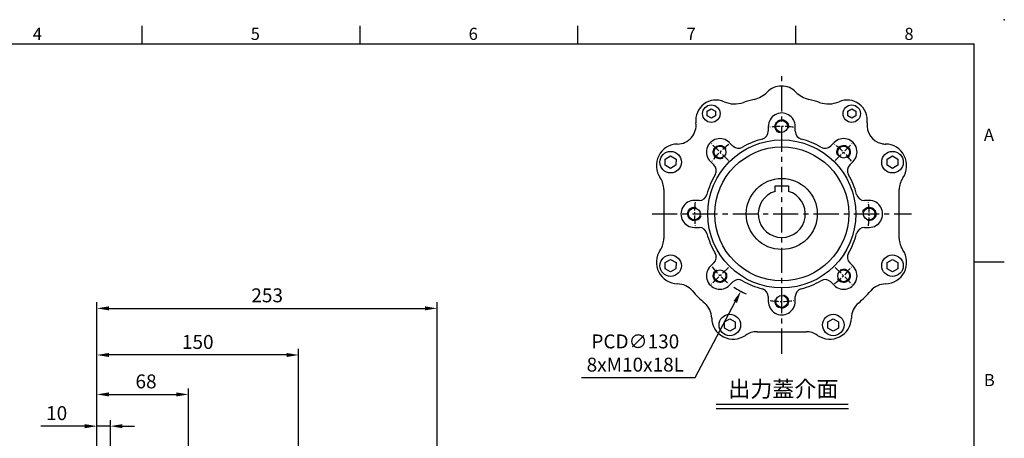
# Model space of a CAD drawing. Units: millimetres. Extents: x -32 to 1260, y -18 to 882.
# Drawn here: x 528 to 1260, y 571 to 882 of the extents above; entities that cross this region are included whole.
import ezdxf
from ezdxf.enums import TextEntityAlignment as Align

# ---------------------------------------------------------------- set-up
doc = ezdxf.new("R2010")
doc.units = ezdxf.units.MM
doc.header["$LTSCALE"] = 5
doc.linetypes.add('CENTER', pattern=[2, 1.25, -0.25, 0.25, -0.25])
for name, color, linetype in [('CEN', 2, 'CENTER'), ('DIM', 3, 'Continuous'), ('MAIN', 7, 'Continuous'), ('THIN', 1, 'Continuous'), ('TXT', 4, 'Continuous')]:
    doc.layers.add(name, color=color, linetype=linetype)
doc.styles.add('ATTDEF', font='txt')
doc.styles.get("Standard").update_dxf_attribs({"font": 'simplex.shx'})
doc.dimstyles.new('C', dxfattribs={"dimscale": 4.5, "dimtxt": 2.3, "dimasz": 2, "dimexe": 1, "dimexo": 1, "dimgap": 1, "dimtad": 1, "dimtoh": 1, "dimdec": 4, "dimdsep": 46, "dimtxsty": 'Standard', "dimcen": 0, "dimclrd": 256, "dimclre": 256, "dimclrt": 256, "dimadec": 0, "dimazin": 0, "dimtfac": 0.6, "dimtdec": 4, "dimtofl": 0, "dimtmove": 0, "dimatfit": 3, "dimfxl": 0, "dimtolj": 1, "dimarcsym": 0})
doc.dimstyles.new('L', dxfattribs={"dimscale": 4.5, "dimtxt": 2.3, "dimasz": 2, "dimexe": 1, "dimexo": 1, "dimgap": 1, "dimtad": 1, "dimdec": 3, "dimdsep": 46, "dimtxsty": 'Standard', "dimcen": 0, "dimclrd": 256, "dimclre": 256, "dimclrt": 256, "dimaunit": 1, "dimazin": 2, "dimtfac": 0.6, "dimtdec": 3, "dimtmove": 0, "dimatfit": 3, "dimfxl": 0, "dimtolj": 1, "dimarcsym": 0})
doc.dimstyles.new('L$0', dxfattribs={"dimscale": 4.5, "dimtxt": 2.3, "dimasz": 2, "dimexe": 1, "dimexo": 1, "dimgap": 1, "dimtad": 1, "dimdec": 5, "dimdsep": 46, "dimtxsty": 'Standard', "dimcen": 0, "dimclrd": 256, "dimclre": 256, "dimclrt": 256, "dimadec": 0, "dimazin": 0, "dimtfac": 0.6, "dimtdec": 5, "dimtmove": 0, "dimatfit": 3, "dimfxl": 0, "dimtolj": 1, "dimarcsym": 0})

# ---------------------------------------------------------------- blocks, each defined once
blk = doc.blocks.new('GJA420')
at = {"color": 0}
for p, q in [((137.5, 195), (137.5, 192)), ((173.5, 195), (173.5, 192)), ((209.5, 195), (209.5, 192)), ((245.5, 195), (245.5, 192)), ((0, 192), (275, 192)), ((275, 0), (275, 192)), ((275, 156), (280, 156))]:
    blk.add_line(p, q, dxfattribs=at)
blk.add_point((280, 196), dxfattribs=at)
blk.add_point((280, 196), dxfattribs=at)
for s, p in [('4', (119.5, 192.66)), ('5', (155.5, 192.66)), ('6', (191.5, 192.66)), ('7', (227.5, 192.66)), ('8', (263.5, 192.66)), ('A', (276.63, 176)), ('B', (276.63, 135.5))]:
    blk.add_text(s, height=2, dxfattribs=at).set_placement(p)
at = {"color": 4, "style": 'ATTDEF'}
blk.add_attdef('料號', text='', height=2.5, dxfattribs=at).set_placement((120.5, 3), align=Align.MIDDLE_LEFT)
for tag, p in [('比例', (200.5, 3)), ('版本', (236.5, 3))]:
    blk.add_attdef(tag, text='', height=2.5, dxfattribs=at).set_placement(p, align=Align.MIDDLE_CENTER)
blk = doc.blocks.new('*D13')
at = {"layer": 'Defpoints', "color": 0}
for p in [(838.37, 667.55), (585.37, 554.85), (838.37, 473.35)]:
    blk.add_point(p, dxfattribs=at)
at = {"layer": 'DIM', "lineweight": -2}
for p, q in [((585.37, 559.35), (585.37, 672.05)), ((594.37, 667.55), (829.37, 667.55)), ((838.37, 477.85), (838.37, 672.05))]:
    blk.add_line(p, q, dxfattribs=at)
at = {"layer": 'DIM'}
for points in [[(594.37, 669.05), (594.37, 666.05), (585.37, 667.55)], [(829.37, 669.05), (829.37, 666.05), (838.37, 667.55)]]:
    blk.add_solid(points, dxfattribs=at)
at = {"layer": 'DIM', "insert": (711.97, 677.22), "char_height": 10.35, "attachment_point": 5}
blk.add_mtext('\\A1;253', dxfattribs=at)
blk = doc.blocks.new('*D15')
at = {"layer": 'Defpoints', "color": 0}
for p in [(585.37, 632.9), (585.37, 554.85), (735.37, 474.85)]:
    blk.add_point(p, dxfattribs=at)
at = {"layer": 'DIM', "lineweight": -2}
for p, q in [((585.37, 559.35), (585.37, 637.4)), ((735.37, 520.81), (735.37, 637.4)), ((726.37, 632.9), (594.37, 632.9)), ((735.37, 479.35), (735.37, 492.29))]:
    blk.add_line(p, q, dxfattribs=at)
at = {"layer": 'DIM'}
for points in [[(594.37, 634.4), (594.37, 631.4), (585.37, 632.9)], [(726.37, 634.4), (726.37, 631.4), (735.37, 632.9)]]:
    blk.add_solid(points, dxfattribs=at)
at = {"layer": 'DIM', "insert": (660.37, 642.57), "char_height": 10.35, "attachment_point": 5}
blk.add_mtext('\\A1;150', dxfattribs=at)
blk = doc.blocks.new('*U25')
at = {"layer": 'THIN'}
blk.add_arc((0, -0.34), 5, 330, 239.9088, dxfattribs=at)
blk = doc.blocks.new('*U26')
at = {"layer": 'DIM', "color": 0, "linetype": 'ByBlock', "lineweight": -2}
for p, rotation in [((6592.97, 1010.86), 315), ((6639.03, 991.59), 270), ((6527.5, 945.86), 45.00000000000003), ((6657.97, 945.39), 225), ((6546.44, 899.66), 90.00000000000001), ((6638.7, 899.33), 180), ((6592.5, 880.39), 135)]:
    blk.add_blockref('*U25', p, dxfattribs=dict(at, rotation=rotation))
blk.add_blockref('*U25', (6546.77, 991.92), dxfattribs=at)
blk = doc.blocks.new('*D30')
at = {"layer": 'Defpoints', "color": 0}
for p in [(1125.01, 795.12), (1064.12, 680.26)]:
    blk.add_point(p, dxfattribs=at)
at = {"layer": 'DIM', "lineweight": -2}
for p, q in [((1030.09, 616.05), (1059.9, 672.3)), ((945.74, 616.05), (1030.09, 616.05))]:
    blk.add_line(p, q, dxfattribs=at)
blk.add_arc((1094.56, 737.69), 65, 236.78047, 246.03888, dxfattribs=at)
at = {"layer": 'DIM'}
blk.add_solid([(1058.58, 673.01), (1061.23, 671.6), (1064.12, 680.26)], dxfattribs=at)
at = {"layer": 'DIM', "insert": (985.67, 634.35), "char_height": 10.35, "attachment_point": 5}
blk.add_mtext('\\A1;PCD∅130\\P8xM10x18L', dxfattribs=at)
blk = doc.blocks.new('*D58')
at = {"layer": 'Defpoints', "color": 0}
for p in [(595.37, 580.02), (585.37, 554.85), (595.37, 449.19)]:
    blk.add_point(p, dxfattribs=at)
at = {"layer": 'DIM', "lineweight": -2}
for p, q in [((576.37, 580.02), (543.58, 580.02)), ((585.37, 559.35), (585.37, 584.52)), ((595.37, 580.02), (585.37, 580.02)), ((595.37, 453.69), (595.37, 584.52)), ((604.37, 580.02), (613.37, 580.02))]:
    blk.add_line(p, q, dxfattribs=at)
at = {"layer": 'DIM'}
for points in [[(576.37, 581.52), (576.37, 578.52), (585.37, 580.02)], [(604.37, 581.52), (604.37, 578.52), (595.37, 580.02)]]:
    blk.add_solid(points, dxfattribs=at)
at = {"layer": 'DIM', "insert": (555.47, 589.7), "char_height": 10.35, "attachment_point": 5}
blk.add_mtext('\\A1;10', dxfattribs=at)
blk = doc.blocks.new('*D59')
at = {"layer": 'Defpoints', "color": 0}
for p in [(653.37, 603.6), (585.37, 554.85), (653.37, 448.35)]:
    blk.add_point(p, dxfattribs=at)
at = {"layer": 'DIM', "lineweight": -2}
for p, q in [((585.37, 559.35), (585.37, 608.1)), ((653.37, 452.85), (653.37, 608.1)), ((594.37, 603.6), (644.37, 603.6))]:
    blk.add_line(p, q, dxfattribs=at)
at = {"layer": 'DIM'}
for points in [[(594.37, 605.1), (594.37, 602.1), (585.37, 603.6)], [(644.37, 605.1), (644.37, 602.1), (653.37, 603.6)]]:
    blk.add_solid(points, dxfattribs=at)
at = {"layer": 'DIM', "insert": (621.9, 613.27), "char_height": 10.35, "attachment_point": 5}
blk.add_mtext('\\A1;68', dxfattribs=at)

msp = doc.modelspace()

# ---------------------------------------------------------------- linework, layer by layer
at = {"layer": 'CEN', "ltscale": 3}
for p, q in [((1094.562329, 633.859981), (1094.562329, 841.511842)), ((998.107428, 737.685912), (1191.017229, 737.685912))]:
    msp.add_line(p, q, dxfattribs=at)
at = {"layer": 'CEN'}
for p, q in [((1054.86369, 777.38455), (1042.337086, 789.911155)), ((1134.260967, 777.38455), (1146.787572, 789.911155)), ((1054.86369, 697.987273), (1042.337086, 685.460669)), ((1134.260967, 697.987273), (1146.787572, 685.460669))]:
    msp.add_line(p, q, dxfattribs=at)
for start, end in [(82.256405448, 97.884075962), (127.186164743, 142.813835257), (37.186164743, 52.813835257), (172.186164743, 187.813835257), (352.186164743, 7.813835257), (217.186164743, 232.813835257), (307.186164743, 322.813835257), (262.256405448, 277.884075962)]:
    msp.add_arc((1094.562329, 737.685912), 65, start, end, dxfattribs=at)
at = {"layer": 'DIM'}
for p, q in [((1045.678932, 596.477046), (1143.97261, 596.477046)), ((1045.775336, 593.037842), (1144.069013, 593.037842))]:
    msp.add_line(p, q, dxfattribs=at)
at = {"layer": 'MAIN'}
for p, q in [((1039.181243, 813.946419), (1042.172919, 815.69281)), ((1039.197824, 810.482358), (1039.181243, 813.946419)), ((1042.172919, 815.69281), (1045.181175, 813.975138)), ((1045.181175, 813.975138), (1045.197755, 810.511076)), ((1143.572155, 813.946419), (1146.56383, 815.69281)), ((1143.588735, 810.482358), (1143.572155, 813.946419)), ((1146.56383, 815.69281), (1149.572086, 813.975138)), ((1149.572086, 813.975138), (1149.588667, 810.511076)), ((1042.20608, 808.764686), (1039.197824, 810.482358)), ((1045.197755, 810.511076), (1042.20608, 808.764686)), ((1146.596991, 808.764686), (1143.588735, 810.482358)), ((1149.588667, 810.511076), (1146.596991, 808.764686)), ((1084.562329, 802.68591), (1084.562329, 799.137112)), ((1104.562329, 799.137112), (1104.562329, 802.685912)), ((1058.003462, 788.20954), (1055.494082, 790.718921)), ((1133.453201, 790.718919), (1130.943821, 788.20954)), ((1171.676928, 789.606419), (1171.677138, 789.619506)), ((1007.903633, 773.847485), (1007.9183, 778.466264)), ((1007.9183, 778.466264), (1011.925613, 780.762952)), ((1011.925613, 780.762952), (1015.918259, 778.440861)), ((1015.918259, 778.440861), (1015.903593, 773.822083)), ((1041.529321, 776.576784), (1044.038701, 774.067404)), ((1145.085957, 774.067404), (1147.595338, 776.576785)), ((1172.851651, 773.847485), (1172.866317, 778.466264)), ((1172.866317, 778.466264), (1176.87363, 780.762952)), ((1176.87363, 780.762952), (1180.866277, 778.440861)), ((1180.866277, 778.440861), (1180.85161, 773.822083)), ((1011.89628, 771.525395), (1007.903633, 773.847485)), ((1015.903593, 773.822083), (1011.89628, 771.525395)), ((1176.844297, 771.525395), (1172.851651, 773.847485)), ((1180.85161, 773.822083), (1176.844297, 771.525395)), ((1006.871867, 755.928165), (1006.871867, 741.247323)), ((1089.562329, 755.617905), (1089.562329, 758.485912)), ((1089.562329, 758.485912), (1099.562329, 758.485912)), ((1089.562329, 754.717133), (1089.562329, 755.617905)), ((1089.562329, 754.456421), (1089.562329, 754.717133)), ((1099.562329, 758.485912), (1099.562329, 755.617905)), ((1099.562329, 755.617905), (1099.562329, 754.717133)), ((1099.562329, 754.717133), (1099.562329, 754.456421)), ((1181.898043, 719.443658), (1181.898043, 755.928165)), ((1033.111129, 747.685912), (1029.562328, 747.685912)), ((1159.562328, 747.685912), (1156.013529, 747.685912)), ((1006.871867, 741.247323), (1006.871867, 734.1245)), ((1006.871867, 734.1245), (1006.871867, 719.443658)), ((1029.56233, 727.685912), (1033.111129, 727.685912)), ((1156.013529, 727.685912), (1159.56233, 727.685912)), ((1006.871867, 719.443658), (1006.884955, 719.443658)), ((1004.195416, 710.896139), (1004.206167, 710.888675)), ((1007.9183, 701.549741), (1011.925613, 703.846429)), ((1011.925613, 703.846429), (1015.918259, 701.524338)), ((1172.866317, 701.549741), (1176.87363, 703.846429)), ((1176.87363, 703.846429), (1180.866277, 701.524338)), ((1007.903633, 696.930962), (1007.9183, 701.549741)), ((1011.89628, 694.608871), (1007.903633, 696.930962)), ((1015.903593, 696.905559), (1011.89628, 694.608871)), ((1015.918259, 701.524338), (1015.903593, 696.905559)), ((1044.038701, 701.304419), (1041.52932, 698.795038)), ((1147.595337, 698.795039), (1145.085957, 701.304419)), ((1172.851651, 696.930962), (1172.866317, 701.549741)), ((1176.844297, 694.608871), (1172.851651, 696.930962)), ((1180.85161, 696.905559), (1176.844297, 694.608871)), ((1180.866277, 701.524338), (1180.85161, 696.905559)), ((1017.035392, 685.753338), (1017.035649, 685.766424)), ((1055.671457, 684.652904), (1058.180836, 687.162283)), ((1130.943821, 687.162283), (1133.453202, 684.652902)), ((1084.562329, 676.234711), (1084.562329, 672.685911)), ((1104.562329, 672.685913), (1104.562329, 676.234711)), ((1051.934046, 657.533994), (1055.941359, 659.830682)), ((1055.941359, 659.830682), (1059.934006, 657.508591)), ((1128.85057, 657.533994), (1132.857883, 659.830682)), ((1132.857883, 659.830682), (1136.85053, 657.508591)), ((1051.91938, 652.915215), (1051.934046, 657.533994)), ((1055.912027, 650.593124), (1051.91938, 652.915215)), ((1059.91934, 652.889812), (1055.912027, 650.593124)), ((1059.934006, 657.508591), (1059.91934, 652.889812)), ((1128.835904, 652.915215), (1128.85057, 657.533994)), ((1132.828551, 650.593124), (1128.835904, 652.915215)), ((1136.835864, 652.889812), (1132.828551, 650.593124)), ((1136.85053, 657.508591), (1136.835864, 652.889812)), ((1076.142701, 650.172823), (1112.627209, 650.172823))]:
    msp.add_line(p, q, dxfattribs=at)
for centre, radius in [((1042.189499, 812.228748), 6.5), ((1146.580411, 812.228748), 6.5), ((1094.562329, 802.685912), 4.4), ((1094.562329, 737.685912), 55), ((1011.910946, 776.144173), 8), ((1048.600388, 783.647852), 4.4), ((1094.562329, 737.685912), 49.782666), ((1140.52427, 783.647852), 4.4), ((1176.858964, 776.144173), 8), ((1094.562329, 737.685912), 26.4), ((1029.562329, 737.685912), 4.4), ((1159.562329, 737.685912), 4.4), ((1011.910946, 699.22765), 8), ((1176.858964, 699.22765), 8), ((1048.600388, 691.723971), 4.4), ((1140.52427, 691.723971), 4.4), ((1094.562329, 672.685912), 4.4), ((1055.926693, 655.211903), 8), ((1132.843217, 655.211903), 8)]:
    msp.add_circle(centre, radius, dxfattribs=at)
for centre, radius, start, end in [((1069.45907, 842.256224), 19.986912, 283.4071148, 315.411596342), ((1094.384955, 817.685912), 15.013088, 44.588403658, 135.411596342), ((1119.31084, 842.256224), 19.986912, 224.588403658, 256.5928852), ((1045.630958, 807.313835), 15.013088, 66.470454905, 187.348469524), ((1059.603725, 839.403737), 19.986912, 246.470454905, 288.877528013), ((1094.384955, 737.685912), 87.513088, 103.4071148, 108.877528013), ((1094.384955, 737.685912), 87.513088, 71.122471987, 76.5928852), ((1129.166185, 839.403737), 19.986912, 251.122471987, 293.529545095), ((1143.138952, 807.313835), 15.013088, 352.651530476, 113.529545095), ((1094.562329, 802.685912), 10, 0.000004199, 180.000007066), ((1016.869147, 803.604629), 13.986912, 270.91609638, 7.348469524), ((1171.900763, 803.604629), 13.986912, 172.651530476, 257.32896421), ((1078.562329, 799.137112), 6, 284.594028735, 0), ((1110.562329, 799.137112), 6, 180, 255.405971265), ((1048.600388, 783.647852), 10, 45.000004199, 225.000007066), ((1094.562329, 737.685912), 57.5, 104.594028735, 120.405971265), ((1094.562329, 737.685912), 57.5, 59.594028735, 75.405971265), ((1140.52427, 783.647852), 10, 315.000004199, 135.000007066), ((1017.348793, 773.608464), 16.013088, 90.91609638, 214.773394617), ((1062.423477, 792.45218), 6, 225, 300.405971265), ((1126.701181, 792.45218), 6, 239.594028735, 315), ((1171.900763, 803.604629), 13.986912, 257.32896421, 269.08390362), ((1171.421117, 773.608464), 16.013088, 325.226605383, 89.08390362), ((1039.79606, 769.824763), 6, 329.594028735, 45), ((1149.328598, 769.824763), 6, 135, 210.405971265), ((991.884955, 755.928165), 14.986912, 0, 34.773394617), ((1094.562329, 737.685912), 57.5, 149.594028735, 165.405971265), ((1094.562329, 737.685912), 57.5, 14.594028735, 30.405971265), ((1196.884955, 755.928165), 14.986912, 145.226605383, 180), ((1094.562329, 737.685912), 17.5, 106.601549599, 73.398450401), ((1029.562329, 737.685912), 10, 90.000004199, 270.000007066), ((1033.111129, 753.685912), 6, 270, 345.405971265), ((1156.013529, 753.685912), 6, 194.594028735, 270), ((1159.562329, 737.685912), 10, 270.000004199, 90.000007066), ((1033.111129, 721.685912), 6, 14.594028735, 90), ((1156.013529, 721.685912), 6, 90, 165.405971265), ((991.884955, 719.443658), 15, 325.226605383, 0), ((1094.562329, 737.685912), 57.5, 194.594028735, 210.405971265), ((1094.562329, 737.685912), 57.5, 329.594028735, 345.405971265), ((1196.884955, 719.443658), 14.986912, 180, 214.773394617), ((1017.348793, 701.763359), 16, 145.226605383, 268.878562386), ((1171.421117, 701.763359), 16.013088, 271.121437614, 34.773394617), ((1039.79606, 705.54706), 6, 315, 30.405971265), ((1149.328598, 705.54706), 6, 149.594028735, 225), ((1048.600388, 691.723971), 10, 135.000004199, 315.000007066), ((1140.52427, 691.723971), 10, 225.000004199, 45.000007066), ((1062.423477, 682.919643), 6, 59.594028735, 135), ((1126.701181, 682.919643), 6, 45, 120.405971265), ((1016.742076, 670.769297), 14.986912, 40.756449177, 88.878562386), ((1094.562329, 737.685912), 57.5, 239.594028735, 255.405971265), ((1078.562329, 676.234711), 6, 0, 75.405971265), ((1110.562329, 676.234711), 6, 104.594028735, 180), ((1094.562329, 737.685912), 57.5, 284.594028735, 300.405971265), ((1172.027834, 670.769297), 14.986912, 91.121437614, 139.243550823), ((1094.384955, 737.685912), 87.513088, 220.756449177, 229.243550823), ((1094.384955, 737.685912), 87.513088, 310.756449177, 319.243550823), ((1027.468341, 660.043032), 14.986912, 1.121437614, 49.243550823), ((1094.562329, 672.685912), 10, 180.000004199, 0.000007066), ((1161.30157, 660.043032), 14.986912, 130.756449177, 178.878562386), ((1058.462403, 660.64975), 16.013088, 181.121437614, 304.773394617), ((1130.307507, 660.64975), 16.013088, 235.226605383, 358.878562386), ((1076.142701, 635.185912), 14.986912, 90, 124.773394617), ((1112.627209, 635.185912), 14.986912, 55.226605383, 90)]:
    msp.add_arc(centre, radius, start, end, dxfattribs=at)

# ---------------------------------------------------------------- block references
at = {"layer": 'DIM', "xscale": 4.5, "yscale": 4.5, "zscale": 4.5}
msp.add_blockref('GJA420', (0, 0), dxfattribs=at)
at = {"layer": 'DIM', "xscale": -1}
msp.add_blockref('*U26', (7687.296738, -207.939594), dxfattribs=at)

# ---------------------------------------------------------------- texts
at = {"layer": 'TXT', "insert": (1095.745859, 601.645731), "char_height": 12, "attachment_point": 8}
msp.add_mtext('{\\fPMingLiU|b0|i0|c136|p18;出力蓋介面}', dxfattribs=at)

# ---------------------------------------------------------------- dimensions: what is measured, and where the dimension line sits
at = {"layer": 'DIM'}
dim = msp.add_diameter_dim_2p(p1=(1125.005589, 795.115938), p2=(1064.119069, 680.255885), text='PCD<>\\P8xM10x18L', dimstyle='C', dxfattribs=at)
dim.commit()
dim.dimension.update_dxf_attribs({"geometry": '*D30', "text_midpoint": (985.665147, 616.054911), "dimtype": 163})
dim = msp.add_linear_dim(base=(838.36765, 667.549397), p1=(585.36765, 554.845662), p2=(838.36765, 473.345661), angle=180, dimstyle='L$0', dxfattribs=at)
dim.commit()
dim.dimension.update_dxf_attribs({"geometry": '*D13', "text_midpoint": (711.968297, 667.549397), "dimtype": 160})
dim = msp.add_linear_dim(base=(585.36765, 632.895993), p1=(735.36765, 474.845662), p2=(585.36765, 554.845662), angle=180, dimstyle='L$0', dxfattribs=at)
dim.commit()
dim.dimension.update_dxf_attribs({"geometry": '*D15', "text_midpoint": (660.36765, 642.570993)})
dim = msp.add_linear_dim(base=(653.36765, 603.595174), p1=(585.36765, 554.845662), p2=(653.36765, 448.345661), dimstyle='L', override={"dimdec": 0}, dxfattribs=at)
dim.commit()
dim.dimension.update_dxf_attribs({"geometry": '*D59', "text_midpoint": (621.904468, 603.595174), "dimtype": 160})
dim = msp.add_linear_dim(base=(595.36765, 580.024345), p1=(585.36765, 554.845662), p2=(595.36765, 449.193943), dimstyle='L', dxfattribs=at)
dim.commit()
dim.dimension.update_dxf_attribs({"geometry": '*D58', "text_midpoint": (555.474793, 580.024345), "dimtype": 160})

doc.saveas('drawing.dxf')
